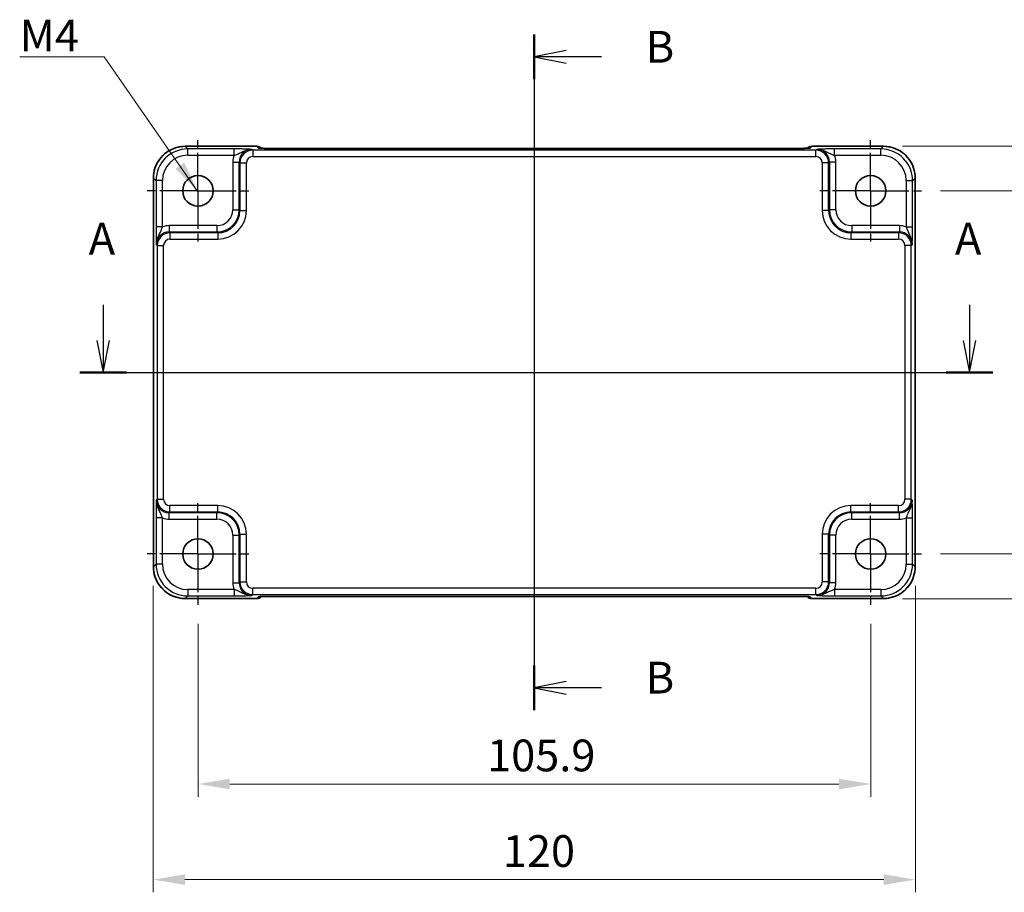
# Model space of a CAD drawing. Units: millimetres. Extents: x 29 to 3382, y 16 to 718.
# Drawn here: x 2700 to 2855, y 310 to 447 of the extents above; entities that cross this region are included whole.
import ezdxf

# ---------------------------------------------------------------- set-up
doc = ezdxf.new("R2010")
doc.units = ezdxf.units.MM
doc.header["$LTSCALE"] = 2
doc.linetypes.add('AM_ISO08W050', pattern=[18, 12, -1.5, 3, -1.5])
doc.linetypes.add('AM_ISO08W050x2', pattern=[9, 6, -0.75, 1.5, -0.75])
doc.layers.get('Defpoints').update_dxf_attribs({"lineweight": 25})
for name, color, linetype, lineweight in [('AM_7', 4, 'AM_ISO08W050', 25), ('Dimension (ISO)', 7, 'Continuous', 18), ('Dimension (ISO) @ 1', 7, 'Continuous', 18), ('Section Line (ISO)', 7, 'Continuous', 25), ('Symbol (ISO)', 7, 'Continuous', 18), ('Visible (ISO)', 7, 'Continuous', 35), ('Visible Narrow (ISO)', 7, 'Continuous', 25)]:
    doc.layers.add(name, color=color, linetype=linetype, lineweight=lineweight)
doc.styles.add('Note Text (TK)', font='txt')
doc.dimstyles.new('Default - Method 1b (TK)', dxfattribs={"dimscale": 2, "dimtxt": 2.5, "dimasz": 2.5, "dimexe": 1, "dimexo": 1.5, "dimgap": 1, "dimtad": 1, "dimtoh": 1, "dimrnd": 1e-08, "dimdsep": 46, "dimtxsty": 'Note Text (TK)', "dimcen": 0.09, "dimdle": 5, "dimclrd": 100, "dimclre": 100, "dimclrt": 7, "dimadec": 1, "dimazin": 1, "dimtfac": 1, "dimtmove": 0, "dimatfit": 3, "dimfxl": 1, "dimtolj": 1, "dimlwd": -1, "dimlwe": -1, "dimarcsym": 0})
doc.dimstyles.new('Default - Method 1b (TK)$7', dxfattribs={"dimscale": 2, "dimtxt": 2.5, "dimasz": 2.5, "dimexe": 1, "dimexo": 1.5, "dimgap": 1, "dimtad": 1, "dimtoh": 1, "dimrnd": 1e-08, "dimdsep": 46, "dimtxsty": 'Note Text (TK)', "dimcen": 0.09, "dimdle": 5, "dimclrd": 100, "dimclre": 100, "dimclrt": 7, "dimadec": 1, "dimazin": 1, "dimtfac": 1, "dimtmove": 0, "dimatfit": 3, "dimfxl": 1, "dimtolj": 1, "dimlwd": -1, "dimlwe": -1, "dimarcsym": 0})

# ---------------------------------------------------------------- blocks, each defined once
blk = doc.blocks.new('22dTransSection0')
at = {"layer": 'Section Line (ISO)', "linetype": 'Continuous'}
for p, q in [((70.589, 201.12), (70.589, 198.291)), ((138.777, 201.12), (138.777, 198.291)), ((70.089, 198.291), (70.589, 195.791)), ((70.589, 198.291), (70.589, 195.791)), ((70.589, 195.791), (71.089, 198.291)), ((138.277, 198.291), (138.777, 195.791)), ((138.777, 198.291), (138.777, 195.791)), ((138.777, 195.791), (139.277, 198.291)), ((68.748, 195.791), (140.618, 195.791))]:
    blk.add_line(p, q, dxfattribs=at)
at = {"layer": 'Section Line (ISO)', "linetype": 'Continuous', "lineweight": 50}
for p, q in [((68.748, 195.791), (72.43, 195.791)), ((136.936, 195.791), (140.618, 195.791))]:
    blk.add_line(p, q, dxfattribs=at)
at = {"layer": 'Section Line (ISO)', "char_height": 2.5, "attachment_point": 7, "style": 'Note Text (TK)'}
for insert in [(69.453, 204.291), (137.641, 204.291)]:
    blk.add_mtext('A', dxfattribs=dict(at, insert=insert))
blk = doc.blocks.new('22dTransSection1')
at = {"layer": 'Section Line (ISO)', "linetype": 'Continuous'}
for p, q in [((104.528, 222.393), (104.528, 169.19)), ((107.028, 221.133), (104.528, 220.633)), ((107.028, 220.633), (104.528, 220.633)), ((104.528, 220.633), (107.028, 220.133)), ((109.828, 220.633), (107.028, 220.633)), ((107.028, 171.45), (104.528, 170.95)), ((107.028, 170.95), (104.528, 170.95)), ((104.528, 170.95), (107.028, 170.45)), ((109.828, 170.95), (107.028, 170.95))]:
    blk.add_line(p, q, dxfattribs=at)
at = {"layer": 'Section Line (ISO)', "linetype": 'Continuous', "lineweight": 50}
for p, q in [((104.528, 222.393), (104.528, 218.873)), ((104.528, 172.71), (104.528, 169.19))]:
    blk.add_line(p, q, dxfattribs=at)
at = {"layer": 'Section Line (ISO)', "char_height": 2.5, "attachment_point": 7, "style": 'Note Text (TK)'}
for insert in [(113.3, 219.405), (113.3, 169.722)]:
    blk.add_mtext('B', dxfattribs=dict(at, insert=insert))
blk = doc.blocks.new('*D61')
at = {"layer": 'Defpoints', "color": 0}
for p in [(2841.51, 420.18), (2841.51, 362.98), (2864.87, 362.98)]:
    blk.add_point(p, dxfattribs=at)
at = {"layer": 'Dimension (ISO)', "color": 100}
for p, q in [((2844.51, 420.18), (2866.87, 420.18)), ((2864.87, 415.18), (2864.87, 367.98)), ((2844.51, 362.98), (2866.87, 362.98))]:
    blk.add_line(p, q, dxfattribs=at)
for points in [[(2864.04, 415.18), (2865.71, 415.18), (2864.87, 420.18)], [(2864.04, 367.98), (2865.71, 367.98), (2864.87, 362.98)]]:
    blk.add_solid(points, dxfattribs=at)
at = {"layer": 'Dimension (ISO)', "color": 7, "insert": (2860.37, 385.76), "char_height": 5, "attachment_point": 4, "rotation": 90, "style": 'Note Text (TK)'}
blk.add_mtext('\\A1;57.2', dxfattribs=at)
blk = doc.blocks.new('*D32')
at = {"layer": 'Defpoints', "color": 0}
for p in [(2835.52, 427.23), (2835.52, 355.93), (2879.66, 355.93)]:
    blk.add_point(p, dxfattribs=at)
at = {"layer": 'Dimension (ISO)', "color": 100}
for p, q in [((2838.52, 427.23), (2881.66, 427.23)), ((2879.66, 422.23), (2879.66, 360.93)), ((2838.52, 355.93), (2881.66, 355.93))]:
    blk.add_line(p, q, dxfattribs=at)
for points in [[(2878.83, 422.23), (2880.5, 422.23), (2879.66, 427.23)], [(2878.83, 360.93), (2880.5, 360.93), (2879.66, 355.93)]]:
    blk.add_solid(points, dxfattribs=at)
at = {"layer": 'Dimension (ISO)', "color": 7, "insert": (2875.16, 385.82), "char_height": 5, "attachment_point": 4, "rotation": 90, "style": 'Note Text (TK)'}
blk.add_mtext('\\A1;71.3', dxfattribs=at)
blk = doc.blocks.new('*D60')
at = {"layer": 'Defpoints', "color": 0}
for p in [(2727.61, 354.98), (2833.51, 354.98), (2833.51, 326.75)]:
    blk.add_point(p, dxfattribs=at)
at = {"layer": 'Dimension (ISO)', "color": 100}
for p, q in [((2727.61, 351.98), (2727.61, 324.75)), ((2833.51, 351.98), (2833.51, 324.75)), ((2732.61, 326.75), (2828.51, 326.75))]:
    blk.add_line(p, q, dxfattribs=at)
for points in [[(2732.61, 327.58), (2732.61, 325.92), (2727.61, 326.75)], [(2828.51, 327.58), (2828.51, 325.92), (2833.51, 326.75)]]:
    blk.add_solid(points, dxfattribs=at)
at = {"layer": 'Dimension (ISO)', "color": 7, "insert": (2773.13, 331.25), "char_height": 5, "attachment_point": 4, "style": 'Note Text (TK)'}
blk.add_mtext('\\A1;105.9', dxfattribs=at)
blk = doc.blocks.new('*D33')
at = {"layer": 'Defpoints', "color": 0}
for p in [(2720.56, 360.97), (2840.56, 360.97), (2840.56, 311.69)]:
    blk.add_point(p, dxfattribs=at)
at = {"layer": 'Dimension (ISO)', "color": 100}
for p, q in [((2720.56, 357.97), (2720.56, 309.69)), ((2840.56, 357.97), (2840.56, 309.69)), ((2725.56, 311.69), (2835.56, 311.69))]:
    blk.add_line(p, q, dxfattribs=at)
for points in [[(2725.56, 312.52), (2725.56, 310.86), (2720.56, 311.69)], [(2835.56, 312.52), (2835.56, 310.86), (2840.56, 311.69)]]:
    blk.add_solid(points, dxfattribs=at)
at = {"layer": 'Dimension (ISO)', "color": 7, "insert": (2775.61, 316.19), "char_height": 5, "attachment_point": 4, "style": 'Note Text (TK)'}
blk.add_mtext('\\A1;120', dxfattribs=at)

msp = doc.modelspace()

# ---------------------------------------------------------------- linework, layer by layer
at = {"layer": 'AM_7'}
for p, q in [((2780.5551, 429.8552), (2780.5551, 353.3107)), ((2717.5912, 391.583), (2843.5189, 391.583))]:
    msp.add_line(p, q, dxfattribs=at)
at = {"layer": 'AM_7', "linetype": 'AM_ISO08W050x2', "ltscale": 0.5}
for p, q in [((2727.6051, 420.183), (2727.6051, 428.183)), ((2833.5051, 420.183), (2833.5051, 428.183)), ((2727.6051, 420.183), (2719.6051, 420.183)), ((2727.6051, 420.183), (2735.6051, 420.183)), ((2727.6051, 420.183), (2727.6051, 412.183)), ((2833.5051, 420.183), (2825.5051, 420.183)), ((2833.5051, 420.183), (2841.5051, 420.183)), ((2833.5051, 420.183), (2833.5051, 412.183)), ((2727.6051, 362.983), (2727.6051, 370.983)), ((2833.5051, 362.983), (2833.5051, 370.983)), ((2727.6051, 362.983), (2719.6051, 362.983)), ((2727.6051, 362.983), (2735.6051, 362.983)), ((2727.6051, 362.983), (2727.6051, 354.983)), ((2833.5051, 362.983), (2825.5051, 362.983)), ((2833.5051, 362.983), (2841.5051, 362.983)), ((2833.5051, 362.983), (2833.5051, 354.983))]:
    msp.add_line(p, q, dxfattribs=at)
at = {"layer": 'Visible (ISO)'}
for p, q in [((2725.5882, 427.1974), (2736.8764, 427.1974)), ((2737.5985, 426.8895), (2737.5835, 426.9045)), ((2821.0631, 426.8552), (2740.047, 426.8552)), ((2823.5267, 426.9045), (2823.5116, 426.8895)), ((2824.2338, 427.1974), (2835.522, 427.1974)), ((2720.5906, 360.9661), (2720.5906, 422.1999)), ((2840.5196, 422.1999), (2840.5196, 360.9661)), ((2736.8764, 355.9685), (2725.5882, 355.9685)), ((2737.5835, 356.2614), (2737.5985, 356.2764)), ((2740.047, 356.3107), (2821.0631, 356.3107)), ((2823.5116, 356.2764), (2823.5267, 356.2614)), ((2835.522, 355.9685), (2824.2338, 355.9685))]:
    msp.add_line(p, q, dxfattribs=at)
for centre in [(2727.6051, 420.183), (2833.5051, 420.183), (2727.6051, 362.983), (2833.5051, 362.983)]:
    msp.add_circle(centre, 2.4, dxfattribs=at)
for centre, start, end in [((2736.8764, 426.1974), 45, 90), ((2824.2338, 426.1974), 90, 135), ((2736.8764, 356.9685), 270, 315), ((2824.2338, 356.9685), 225, 270)]:
    msp.add_arc(centre, 1, start, end, dxfattribs=at)
for points, knots in [([(2725.5882, 427.1974), (2725.0647, 427.1974), (2724.5414, 427.1146), (2723.5458, 426.7913), (2723.0738, 426.5508), (2722.227, 425.9357), (2721.8524, 425.5611), (2721.2372, 424.7143), (2720.9968, 424.2422), (2720.6734, 423.2466), (2720.5906, 422.7233), (2720.5906, 422.1999)], [-0.78478918, -0.78478918, -0.78478918, -0.78478918, -0.47087351, -0.47087351, -0.15695784, -0.15695784, 0.15695784, 0.15695784, 0.47087351, 0.47087351, 0.78478918, 0.78478918, 0.78478918, 0.78478918]), ([(2737.3256, 426.9055), (2737.3256, 426.9055), (2737.331, 426.9049), (2737.3564, 426.9026), (2737.3855, 426.9004), (2737.4826, 426.8946), (2737.5637, 426.8907), (2737.7963, 426.882), (2737.9633, 426.8772), (2738.374, 426.8682), (2738.6258, 426.8642), (2739.1664, 426.8583), (2739.4551, 426.8564), (2739.8473, 426.8553), (2739.9472, 426.8552), (2740.047, 426.8552)], [0.23051737, 0.23051737, 0.23051737, 0.23051737, 0.29425246, 0.29425246, 0.41677098, 0.41677098, 0.61298432, 0.61298432, 0.88502233, 0.88502233, 1.19918159, 1.19918159, 1.51334086, 1.51334086, 1.62014166, 1.62014166, 1.62014166, 1.62014166]), ([(2821.0631, 426.8552), (2821.3567, 426.8552), (2821.6515, 426.8564), (2822.2137, 426.8608), (2822.4812, 426.8642), (2822.9615, 426.8726), (2823.1743, 426.8778), (2823.5082, 426.8888), (2823.636, 426.8947), (2823.7382, 426.9014), (2823.7575, 426.9029), (2823.7785, 426.9048), (2823.784, 426.9054), (2823.7845, 426.9055), (2823.7845, 426.9055), (2823.7845, 426.9055)], [4.66304364, 4.66304364, 4.66304364, 4.66304364, 4.97720291, 4.97720291, 5.29136218, 5.29136218, 5.60552144, 5.60552144, 5.89758115, 5.89758115, 5.98763546, 5.98763546, 6.04935493, 6.04935493, 6.05266794, 6.05266794, 6.05266794, 6.05266794]), ([(2840.5196, 422.1999), (2840.5196, 422.7233), (2840.4367, 423.2466), (2840.1134, 424.2422), (2839.8729, 424.7143), (2839.2578, 425.5611), (2838.8832, 425.9357), (2838.0364, 426.5508), (2837.5643, 426.7913), (2836.5688, 427.1146), (2836.0454, 427.1974), (2835.522, 427.1974)], [-0.78478918, -0.78478918, -0.78478918, -0.78478918, -0.47087351, -0.47087351, -0.15695784, -0.15695784, 0.15695784, 0.15695784, 0.47087351, 0.47087351, 0.78478918, 0.78478918, 0.78478918, 0.78478918]), ([(2720.5906, 360.9661), (2720.5906, 360.4426), (2720.6734, 359.9193), (2720.9968, 358.9237), (2721.2372, 358.4517), (2721.8524, 357.6049), (2722.227, 357.2303), (2723.0738, 356.6151), (2723.5458, 356.3747), (2724.5414, 356.0513), (2725.0647, 355.9685), (2725.5882, 355.9685)], [-0.78478918, -0.78478918, -0.78478918, -0.78478918, -0.47087351, -0.47087351, -0.15695784, -0.15695784, 0.15695784, 0.15695784, 0.47087351, 0.47087351, 0.78478918, 0.78478918, 0.78478918, 0.78478918]), ([(2835.522, 355.9685), (2836.0454, 355.9685), (2836.5688, 356.0513), (2837.5643, 356.3747), (2838.0364, 356.6151), (2838.8832, 357.2303), (2839.2578, 357.6049), (2839.8729, 358.4517), (2840.1134, 358.9237), (2840.4367, 359.9193), (2840.5196, 360.4426), (2840.5196, 360.9661)], [-0.78478918, -0.78478918, -0.78478918, -0.78478918, -0.47087351, -0.47087351, -0.15695784, -0.15695784, 0.15695784, 0.15695784, 0.47087351, 0.47087351, 0.78478918, 0.78478918, 0.78478918, 0.78478918]), ([(2740.047, 356.3107), (2739.7534, 356.3107), (2739.4587, 356.3096), (2738.8964, 356.3051), (2738.6289, 356.3018), (2738.1487, 356.2933), (2737.9359, 356.2882), (2737.602, 356.2772), (2737.4742, 356.2712), (2737.372, 356.2645), (2737.3527, 356.263), (2737.3316, 356.2611), (2737.3262, 356.2605), (2737.3256, 356.2604), (2737.3256, 356.2604), (2737.3256, 356.2604)], [4.66304364, 4.66304364, 4.66304364, 4.66304364, 4.97720291, 4.97720291, 5.29136218, 5.29136218, 5.60552144, 5.60552144, 5.89758115, 5.89758115, 5.98763546, 5.98763546, 6.04935493, 6.04935493, 6.05266794, 6.05266794, 6.05266794, 6.05266794]), ([(2823.7846, 356.2604), (2823.7846, 356.2604), (2823.7792, 356.261), (2823.7538, 356.2633), (2823.7246, 356.2655), (2823.6276, 356.2714), (2823.5465, 356.2752), (2823.3139, 356.284), (2823.1469, 356.2888), (2822.7362, 356.2977), (2822.4844, 356.3017), (2821.9438, 356.3076), (2821.6551, 356.3096), (2821.2629, 356.3106), (2821.1629, 356.3107), (2821.0631, 356.3107)], [0.23051737, 0.23051737, 0.23051737, 0.23051737, 0.29425246, 0.29425246, 0.41677098, 0.41677098, 0.61298432, 0.61298432, 0.88502233, 0.88502233, 1.19918159, 1.19918159, 1.51334086, 1.51334086, 1.62014166, 1.62014166, 1.62014166, 1.62014166])]:
    msp.add_open_spline(points, degree=3, knots=knots, dxfattribs=at)
at = {"layer": 'Visible Narrow (ISO)'}
for p, q in [((2725.5882, 427.1968), (2725.5882, 427.1974)), ((2725.5882, 427.1968), (2736.8764, 427.1968)), ((2726.0002, 426.7848), (2725.5882, 427.1968)), ((2733.2854, 426.7848), (2726.0002, 426.7848)), ((2726.0002, 425.7854), (2726.0002, 426.7848)), ((2733.2854, 425.7854), (2733.2854, 426.7848)), ((2736.2192, 426.5857), (2736.0876, 426.7174)), ((2824.891, 426.5857), (2736.2192, 426.5857)), ((2736.2192, 426.5857), (2736.2192, 425.5863)), ((2736.8764, 427.1974), (2736.8764, 427.1968)), ((2736.8764, 427.1968), (2737.1488, 426.9244)), ((2740.047, 426.8546), (2740.047, 426.8552)), ((2740.047, 426.8546), (2821.0631, 426.8546)), ((2821.0631, 426.8546), (2821.0631, 426.8552)), ((2823.9614, 426.9244), (2824.2338, 427.1968)), ((2824.2338, 427.1968), (2824.2338, 427.1974)), ((2824.2338, 427.1968), (2835.522, 427.1968)), ((2825.0226, 426.7174), (2824.891, 426.5857)), ((2824.891, 425.5863), (2824.891, 426.5857)), ((2835.1099, 426.7848), (2827.8247, 426.7848)), ((2827.8247, 425.7854), (2827.8247, 426.7848)), ((2835.522, 427.1968), (2835.1099, 426.7848)), ((2835.1099, 425.7854), (2835.1099, 426.7848)), ((2835.522, 427.1968), (2835.522, 427.1974)), ((2726.0002, 425.7854), (2733.2854, 425.7854)), ((2736.2192, 425.5863), (2824.891, 425.5863)), ((2827.8247, 425.7854), (2835.1099, 425.7854)), ((2733.0894, 424.7186), (2734.0888, 424.7186)), ((2733.0894, 424.7186), (2733.0894, 417.1971)), ((2734.0888, 424.7186), (2734.2204, 424.5869)), ((2734.0888, 417.1971), (2734.0888, 424.7186)), ((2734.2204, 424.5869), (2735.2198, 424.5869)), ((2734.2204, 424.5869), (2734.2204, 417.0655)), ((2735.2198, 417.0655), (2735.2198, 424.5869)), ((2826.8897, 424.5869), (2825.8903, 424.5869)), ((2825.8903, 424.5869), (2825.8903, 417.0655)), ((2826.8897, 424.5869), (2827.0214, 424.7186)), ((2826.8897, 417.0655), (2826.8897, 424.5869)), ((2828.0208, 424.7186), (2827.0214, 424.7186)), ((2827.0214, 424.7186), (2827.0214, 417.1971)), ((2828.0208, 417.1971), (2828.0208, 424.7186)), ((2720.5912, 422.1999), (2720.5906, 422.1999)), ((2720.5912, 360.9661), (2720.5912, 422.1999)), ((2720.5912, 422.1999), (2721.0033, 421.7878)), ((2721.0033, 421.7878), (2721.0033, 414.5026)), ((2722.0027, 421.7878), (2721.0033, 421.7878)), ((2722.0027, 414.5026), (2722.0027, 421.7878)), ((2839.1075, 421.7878), (2840.1069, 421.7878)), ((2839.1075, 421.7878), (2839.1075, 414.5026)), ((2840.1069, 421.7878), (2840.5189, 422.1999)), ((2840.1069, 414.5026), (2840.1069, 421.7878)), ((2840.5189, 422.1999), (2840.5196, 422.1999)), ((2840.5189, 422.1999), (2840.5189, 360.9661)), ((2733.0894, 417.1971), (2734.0888, 417.1971)), ((2734.2204, 417.0655), (2734.0888, 417.1971)), ((2734.2204, 417.0655), (2735.2198, 417.0655)), ((2826.8897, 417.0655), (2825.8903, 417.0655)), ((2827.0214, 417.1971), (2826.8897, 417.0655)), ((2828.0208, 417.1971), (2827.0214, 417.1971)), ((2722.0027, 414.5026), (2721.0033, 414.5026)), ((2723.0695, 414.6987), (2723.0695, 413.6993)), ((2730.5909, 414.6987), (2723.0695, 414.6987)), ((2730.5909, 414.6987), (2730.5909, 413.6993)), ((2830.5192, 414.6987), (2830.5192, 413.6993)), ((2838.0407, 414.6987), (2830.5192, 414.6987)), ((2838.0407, 414.6987), (2838.0407, 413.6993)), ((2839.1075, 414.5026), (2840.1069, 414.5026)), ((2723.2011, 413.5676), (2723.0695, 413.6993)), ((2723.0695, 413.6993), (2730.5909, 413.6993)), ((2723.2011, 413.5676), (2723.2011, 412.5682)), ((2730.7226, 413.5676), (2723.2011, 413.5676)), ((2723.2011, 412.5682), (2730.7226, 412.5682)), ((2730.5909, 413.6993), (2730.7226, 413.5676)), ((2730.7226, 413.5676), (2730.7226, 412.5682)), ((2830.3876, 413.5676), (2830.5192, 413.6993)), ((2830.3876, 413.5676), (2830.3876, 412.5682)), ((2837.909, 413.5676), (2830.3876, 413.5676)), ((2830.3876, 412.5682), (2837.909, 412.5682)), ((2830.5192, 413.6993), (2838.0407, 413.6993)), ((2838.0407, 413.6993), (2837.909, 413.5676)), ((2837.909, 413.5676), (2837.909, 412.5682)), ((2721.0707, 411.7005), (2721.2023, 411.5688)), ((2721.2023, 411.5688), (2722.2017, 411.5688)), ((2721.2023, 411.5688), (2721.2023, 371.5971)), ((2722.2017, 371.5971), (2722.2017, 411.5688)), ((2839.9078, 411.5688), (2838.9084, 411.5688)), ((2838.9084, 411.5688), (2838.9084, 371.5971)), ((2839.9078, 411.5688), (2840.0395, 411.7005)), ((2839.9078, 371.5971), (2839.9078, 411.5688)), ((2721.2023, 371.5971), (2721.0707, 371.4655)), ((2721.2023, 371.5971), (2722.2017, 371.5971)), ((2723.2011, 369.5983), (2723.2011, 370.5977)), ((2730.7226, 370.5977), (2723.2011, 370.5977)), ((2730.7226, 369.5983), (2730.7226, 370.5977)), ((2830.3876, 369.5983), (2830.3876, 370.5977)), ((2837.909, 370.5977), (2830.3876, 370.5977)), ((2837.909, 369.5983), (2837.909, 370.5977)), ((2839.9078, 371.5971), (2838.9084, 371.5971)), ((2840.0395, 371.4655), (2839.9078, 371.5971)), ((2723.0695, 369.4667), (2723.2011, 369.5983)), ((2730.5909, 369.4667), (2723.0695, 369.4667)), ((2723.0695, 368.4673), (2723.0695, 369.4667)), ((2723.2011, 369.5983), (2730.7226, 369.5983)), ((2730.7226, 369.5983), (2730.5909, 369.4667)), ((2730.5909, 368.4673), (2730.5909, 369.4667)), ((2830.5192, 369.4667), (2830.3876, 369.5983)), ((2830.3876, 369.5983), (2837.909, 369.5983)), ((2830.5192, 368.4673), (2830.5192, 369.4667)), ((2838.0407, 369.4667), (2830.5192, 369.4667)), ((2837.909, 369.5983), (2838.0407, 369.4667)), ((2838.0407, 368.4673), (2838.0407, 369.4667)), ((2721.0033, 368.6633), (2721.0033, 361.3781)), ((2722.0027, 368.6633), (2721.0033, 368.6633)), ((2722.0027, 361.3781), (2722.0027, 368.6633)), ((2723.0695, 368.4673), (2730.5909, 368.4673)), ((2830.5192, 368.4673), (2838.0407, 368.4673)), ((2839.1075, 368.6633), (2840.1069, 368.6633)), ((2839.1075, 368.6633), (2839.1075, 361.3781)), ((2840.1069, 361.3781), (2840.1069, 368.6633)), ((2733.0894, 365.9688), (2734.0888, 365.9688)), ((2733.0894, 365.9688), (2733.0894, 358.4474)), ((2734.0888, 365.9688), (2734.2204, 366.1004)), ((2734.0888, 358.4474), (2734.0888, 365.9688)), ((2734.2204, 366.1004), (2735.2198, 366.1004)), ((2734.2204, 366.1004), (2734.2204, 358.579)), ((2735.2198, 358.579), (2735.2198, 366.1004)), ((2826.8897, 366.1004), (2825.8903, 366.1004)), ((2825.8903, 366.1004), (2825.8903, 358.579)), ((2826.8897, 366.1004), (2827.0214, 365.9688)), ((2826.8897, 358.579), (2826.8897, 366.1004)), ((2828.0208, 365.9688), (2827.0214, 365.9688)), ((2827.0214, 365.9688), (2827.0214, 358.4474)), ((2828.0208, 358.4474), (2828.0208, 365.9688)), ((2721.0033, 361.3781), (2720.5912, 360.9661)), ((2722.0027, 361.3781), (2721.0033, 361.3781)), ((2839.1075, 361.3781), (2840.1069, 361.3781)), ((2840.5189, 360.9661), (2840.1069, 361.3781)), ((2720.5912, 360.9661), (2720.5906, 360.9661)), ((2840.5189, 360.9661), (2840.5196, 360.9661)), ((2733.0894, 358.4474), (2734.0888, 358.4474)), ((2734.2204, 358.579), (2734.0888, 358.4474)), ((2734.2204, 358.579), (2735.2198, 358.579)), ((2826.8897, 358.579), (2825.8903, 358.579)), ((2827.0214, 358.4474), (2826.8897, 358.579)), ((2828.0208, 358.4474), (2827.0214, 358.4474)), ((2726.0002, 357.3806), (2726.0002, 356.3812)), ((2733.2854, 357.3806), (2726.0002, 357.3806)), ((2733.2854, 357.3806), (2733.2854, 356.3812)), ((2736.0876, 356.4486), (2736.2192, 356.5802)), ((2736.2192, 356.5802), (2736.2192, 357.5796)), ((2824.891, 357.5796), (2736.2192, 357.5796)), ((2736.2192, 356.5802), (2824.891, 356.5802)), ((2824.891, 356.5802), (2824.891, 357.5796)), ((2824.891, 356.5802), (2825.0226, 356.4486)), ((2827.8247, 357.3806), (2827.8247, 356.3812)), ((2835.1099, 357.3806), (2827.8247, 357.3806)), ((2835.1099, 357.3806), (2835.1099, 356.3812)), ((2725.5882, 355.9691), (2726.0002, 356.3812)), ((2725.5882, 355.9691), (2725.5882, 355.9685)), ((2736.8764, 355.9691), (2725.5882, 355.9691)), ((2726.0002, 356.3812), (2733.2854, 356.3812)), ((2737.1488, 356.2415), (2736.8764, 355.9691)), ((2736.8764, 355.9691), (2736.8764, 355.9685)), ((2821.0631, 356.3113), (2740.047, 356.3113)), ((2740.047, 356.3113), (2740.047, 356.3107)), ((2821.0631, 356.3113), (2821.0631, 356.3107)), ((2824.2338, 355.9691), (2823.9614, 356.2415)), ((2835.522, 355.9691), (2824.2338, 355.9691)), ((2824.2338, 355.9685), (2824.2338, 355.9691)), ((2827.8247, 356.3812), (2835.1099, 356.3812)), ((2835.1099, 356.3812), (2835.522, 355.9691)), ((2835.522, 355.9691), (2835.522, 355.9685))]:
    msp.add_line(p, q, dxfattribs=at)
for centre, major_axis, ratio, start_param, end_param in [((2725.5931, 422.195), (-3.5381, 3.5381), 0.99926901, 5.49839613, 7.06797448), ((2726.0051, 421.7829), (-3.5381, 3.5381), 0.99926901, 5.49839613, 7.06797448), ((2736.0912, 424.7149), (-1.4177, 1.4177), 0.99756923, 5.49839613, 7.06797448), ((2736.2204, 424.5857), (-1.4142, 1.4142), 0.99999926, 5.49839613, 7.06797448), ((2736.8764, 426.1974), (0.7071, 0.7071), 0.99878277, 0, 0.78600715), ((2737.1488, 425.9251), (-0.7071, -0.7071), 0.99878277, 3.71685106, 3.9275998), ((2739.9772, 426.9244), (-2.8293, 0.0017), 0.02467766, 0.02470274, 1.59549907), ((2821.133, 426.9244), (2.8293, 0.0017), 0.02467766, 4.68768624, 6.25848256), ((2824.2338, 426.1974), (-0.7071, 0.7071), 0.99878277, 5.49717816, 6.28318531), ((2823.9614, 425.9251), (0.7071, -0.7071), 0.99878277, 2.3555855, 2.56636819), ((2824.8897, 424.5857), (1.4142, 1.4142), 0.99999926, 5.49839613, 7.06797448), ((2825.0189, 424.7149), (1.4177, 1.4177), 0.99756923, 5.49839613, 7.06797448), ((2835.105, 421.7829), (3.5381, 3.5381), 0.99926901, 5.49839613, 7.06797448), ((2835.5171, 422.195), (3.5381, 3.5381), 0.99926901, 5.49839613, 7.06797448), ((2726.0051, 421.7829), (-2.8319, 2.8319), 0.99878277, 5.49839613, 7.06797448), ((2736.0912, 424.7149), (-2.1239, 2.1239), 0.99878277, 0.42138141, 0.78478918), ((2736.2204, 424.5857), (-0.708, 0.708), 0.99878277, 5.49839613, 7.06797448), ((2824.8897, 424.5857), (0.708, 0.708), 0.99878277, 5.49839613, 7.06797448), ((2825.0189, 424.7149), (2.1239, 2.1239), 0.99878277, 5.49839613, 5.8618039), ((2835.105, 421.7829), (2.8319, 2.8319), 0.99878277, 5.49839613, 7.06797448), ((2730.5879, 417.2002), (2.4762, -2.4762), 0.99947754, 5.49839613, 7.06797448), ((2730.5879, 417.2002), (1.7699, -1.7699), 0.99878277, 5.49839613, 7.06797448), ((2730.7171, 417.071), (2.4796, -2.4796), 0.99808896, 5.49839613, 7.06797448), ((2730.7171, 417.071), (3.1859, -3.1859), 0.99878277, 5.49839613, 7.06797448), ((2830.3931, 417.071), (-3.1859, -3.1859), 0.99878277, 5.49839613, 7.06797448), ((2830.3931, 417.071), (-2.4796, -2.4796), 0.99808896, 5.49839613, 7.06797448), ((2830.5223, 417.2002), (-2.4762, -2.4762), 0.99947754, 5.49839613, 7.06797448), ((2830.5223, 417.2002), (-1.7699, -1.7699), 0.99878277, 5.49839613, 7.06797448), ((2723.0731, 411.6968), (-2.1239, 2.1239), 0.99878277, 5.49839613, 5.8618039), ((2838.037, 411.6968), (2.1239, 2.1239), 0.99878277, 0.42138141, 0.78478918), ((2723.0731, 411.6968), (-1.4177, 1.4177), 0.99756923, 5.49839613, 7.06797448), ((2723.2023, 411.5676), (-1.4142, 1.4142), 0.99999926, 5.49839613, 7.06797448), ((2723.2023, 411.5676), (-0.708, 0.708), 0.99878277, 5.49839613, 7.06797448), ((2837.9078, 411.5676), (1.4142, 1.4142), 0.99999926, 5.49839613, 7.06797448), ((2837.9078, 411.5676), (0.708, 0.708), 0.99878277, 5.49839613, 7.06797448), ((2838.037, 411.6968), (1.4177, 1.4177), 0.99756923, 5.49839613, 7.06797448), ((2723.0731, 371.4691), (-1.4177, -1.4177), 0.99756923, 5.49839613, 7.06797448), ((2723.2023, 371.5983), (-1.4142, -1.4142), 0.99999926, 5.49839613, 7.06797448), ((2723.2023, 371.5983), (-0.708, -0.708), 0.99878277, 5.49839613, 7.06797448), ((2730.7171, 366.095), (3.1859, 3.1859), 0.99878277, 5.49839613, 7.06797448), ((2830.3931, 366.095), (-3.1859, 3.1859), 0.99878277, 5.49839613, 7.06797448), ((2837.9078, 371.5983), (1.4142, -1.4142), 0.99999926, 5.49839613, 7.06797448), ((2837.9078, 371.5983), (0.708, -0.708), 0.99878277, 5.49839613, 7.06797448), ((2838.037, 371.4691), (1.4177, -1.4177), 0.99756923, 5.49839613, 7.06797448), ((2730.5879, 365.9658), (2.4762, 2.4762), 0.99947754, 5.49839613, 7.06797448), ((2730.7171, 366.095), (2.4796, 2.4796), 0.99808896, 5.49839613, 7.06797448), ((2830.3931, 366.095), (-2.4796, 2.4796), 0.99808896, 5.49839613, 7.06797448), ((2830.5223, 365.9658), (-2.4762, 2.4762), 0.99947754, 5.49839613, 7.06797448), ((2723.0731, 371.4691), (-2.1239, -2.1239), 0.99878277, 0.42138141, 0.78478918), ((2730.5879, 365.9658), (1.7699, 1.7699), 0.99878277, 5.49839613, 7.06797448), ((2830.5223, 365.9658), (-1.7699, 1.7699), 0.99878277, 5.49839613, 7.06797448), ((2838.037, 371.4691), (2.1239, -2.1239), 0.99878277, 5.49839613, 5.8618039), ((2726.0051, 361.383), (-3.5381, -3.5381), 0.99926901, 5.49839613, 7.06797448), ((2726.0051, 361.383), (-2.8319, -2.8319), 0.99878277, 5.49839613, 7.06797448), ((2835.105, 361.383), (3.5381, -3.5381), 0.99926901, 5.49839613, 7.06797448), ((2835.105, 361.383), (2.8319, -2.8319), 0.99878277, 5.49839613, 7.06797448), ((2725.5931, 360.9709), (-3.5381, -3.5381), 0.99926901, 5.49839613, 7.06797448), ((2835.5171, 360.9709), (3.5381, -3.5381), 0.99926901, 5.49839613, 7.06797448), ((2736.0912, 358.451), (-2.1239, -2.1239), 0.99878277, 5.49839613, 5.8618039), ((2736.0912, 358.451), (-1.4177, -1.4177), 0.99756923, 5.49839613, 7.06797448), ((2736.2204, 358.5802), (-1.4142, -1.4142), 0.99999926, 5.49839613, 7.06797448), ((2736.2204, 358.5802), (-0.708, -0.708), 0.99878277, 5.49839613, 7.06797448), ((2824.8897, 358.5802), (1.4142, -1.4142), 0.99999926, 5.49839613, 7.06797448), ((2824.8897, 358.5802), (0.708, -0.708), 0.99878277, 5.49839613, 7.06797448), ((2825.0189, 358.451), (1.4177, -1.4177), 0.99756923, 5.49839613, 7.06797448), ((2825.0189, 358.451), (2.1239, -2.1239), 0.99878277, 0.42138141, 0.78478918), ((2736.8764, 356.9685), (0.7071, -0.7071), 0.99878277, 5.49717816, 6.28318531), ((2739.9772, 356.2415), (-2.8293, -0.0017), 0.02467766, 4.68768624, 6.25848256), ((2737.1488, 357.2409), (-0.7071, 0.7071), 0.99878277, 2.3555855, 2.56636819), ((2821.133, 356.2415), (2.8293, -0.0017), 0.02467766, 0.02470274, 1.59549907), ((2824.2338, 356.9685), (-0.7071, -0.7071), 0.99878277, 0, 0.78600715), ((2823.9614, 357.2409), (0.7071, 0.7071), 0.99878277, 3.71685106, 3.9275998)]:
    msp.add_ellipse(centre, major_axis=major_axis, ratio=ratio, start_param=start_param, end_param=end_param, dxfattribs=at)
for points, knots in [([(2736.0876, 426.7174), (2735.9173, 426.7257), (2735.7427, 426.7342), (2735.3605, 426.75), (2735.1531, 426.7573), (2734.9209, 426.7637), (2734.688, 426.77), (2734.4277, 426.7754), (2733.877, 426.7827), (2733.5792, 426.7848), (2733.2854, 426.7848)], [-0.000638849, -0.000638849, -0.000638849, -0.000638849, 0.087749411, 0.087749411, 0.176137671, 0.176137671, 0.176137671, 0.264781251, 0.264781251, 0.352914191, 0.352914191, 0.352914191, 0.352914191]), ([(2733.2854, 425.7854), (2733.4509, 425.8342), (2733.6255, 425.8948), (2733.9852, 426.0449), (2734.175, 426.1378), (2734.3878, 426.2421), (2734.5999, 426.346), (2734.8386, 426.4634), (2735.4109, 426.6548), (2735.7476, 426.7216), (2736.0876, 426.7174)], [-0.352914191, -0.352914191, -0.352914191, -0.352914191, -0.264781251, -0.264781251, -0.176137671, -0.176137671, -0.176137671, -0.087749411, -0.087749411, 0.000638849, 0.000638849, 0.000638849, 0.000638849]), ([(2827.8247, 426.7848), (2827.6778, 426.7848), (2827.5299, 426.7843), (2827.1515, 426.7818), (2826.9273, 426.779), (2826.4505, 426.7708), (2826.2068, 426.7647), (2825.8035, 426.7519), (2825.6346, 426.7454), (2825.3168, 426.7317), (2825.1682, 426.7245), (2825.0226, 426.7174)], [0, 0, 0, 0, 0.044070727, 0.044070727, 0.11458389, 0.11458389, 0.203074604, 0.203074604, 0.277997129, 0.277997129, 0.353553039, 0.353553039, 0.353553039, 0.353553039]), ([(2825.0226, 426.7174), (2825.3132, 426.7209), (2825.6028, 426.6735), (2826.1112, 426.5252), (2826.3314, 426.4287), (2826.7554, 426.2287), (2826.9539, 426.126), (2827.2899, 425.9738), (2827.4312, 425.9166), (2827.6569, 425.837), (2827.742, 425.8098), (2827.8247, 425.7854)], [-0.353553039, -0.353553039, -0.353553039, -0.353553039, -0.277997129, -0.277997129, -0.203074604, -0.203074604, -0.11458389, -0.11458389, -0.044070727, -0.044070727, 0, 0, 0, 0]), ([(2721.0033, 414.5026), (2721.0033, 414.3557), (2721.0038, 414.2078), (2721.0063, 413.8294), (2721.009, 413.6052), (2721.0173, 413.1284), (2721.0234, 412.8847), (2721.0361, 412.4813), (2721.0426, 412.3124), (2721.0563, 411.9947), (2721.0635, 411.8461), (2721.0707, 411.7005)], [0, 0, 0, 0, 0.044070727, 0.044070727, 0.11458389, 0.11458389, 0.203074604, 0.203074604, 0.277997129, 0.277997129, 0.35355304, 0.35355304, 0.35355304, 0.35355304]), ([(2721.0707, 411.7005), (2721.0671, 411.9911), (2721.1146, 412.2807), (2721.2629, 412.7891), (2721.3593, 413.0093), (2721.5594, 413.4332), (2721.662, 413.6318), (2721.8143, 413.9678), (2721.8715, 414.1091), (2721.951, 414.3347), (2721.9783, 414.4199), (2722.0027, 414.5026)], [-0.35355304, -0.35355304, -0.35355304, -0.35355304, -0.277997129, -0.277997129, -0.203074604, -0.203074604, -0.11458389, -0.11458389, -0.044070727, -0.044070727, 0, 0, 0, 0]), ([(2839.1075, 414.5026), (2839.1563, 414.3371), (2839.2169, 414.1625), (2839.367, 413.8029), (2839.4599, 413.613), (2839.5642, 413.4003), (2839.6682, 413.1881), (2839.7856, 412.9494), (2839.9769, 412.3772), (2840.0437, 412.0405), (2840.0395, 411.7005)], [-0.352914191, -0.352914191, -0.352914191, -0.352914191, -0.264781251, -0.264781251, -0.176137668, -0.176137668, -0.176137668, -0.087749407, -0.087749407, 0.000638855, 0.000638855, 0.000638855, 0.000638855]), ([(2840.0395, 411.7005), (2840.0479, 411.8708), (2840.0563, 412.0454), (2840.0721, 412.4276), (2840.0795, 412.6349), (2840.0858, 412.8671), (2840.0922, 413.1), (2840.0975, 413.3603), (2840.1048, 413.9111), (2840.1069, 414.2088), (2840.1069, 414.5026)], [-0.000638855, -0.000638855, -0.000638855, -0.000638855, 0.087749407, 0.087749407, 0.176137668, 0.176137668, 0.176137668, 0.264781251, 0.264781251, 0.352914191, 0.352914191, 0.352914191, 0.352914191]), ([(2721.0707, 371.4655), (2721.0623, 371.2951), (2721.0539, 371.1206), (2721.0381, 370.7383), (2721.0307, 370.531), (2721.0244, 370.2988), (2721.018, 370.0659), (2721.0126, 369.8056), (2721.0053, 369.2549), (2721.0033, 368.9571), (2721.0033, 368.6633)], [-0.000638841, -0.000638841, -0.000638841, -0.000638841, 0.087749417, 0.087749417, 0.176137675, 0.176137675, 0.176137675, 0.264781251, 0.264781251, 0.352914191, 0.352914191, 0.352914191, 0.352914191]), ([(2722.0027, 368.6633), (2721.9539, 368.8288), (2721.8933, 369.0034), (2721.7432, 369.363), (2721.6502, 369.5529), (2721.546, 369.7657), (2721.442, 369.9778), (2721.3246, 370.2165), (2721.1333, 370.7888), (2721.0665, 371.1255), (2721.0707, 371.4655)], [-0.352914191, -0.352914191, -0.352914191, -0.352914191, -0.264781251, -0.264781251, -0.176137675, -0.176137675, -0.176137675, -0.087749417, -0.087749417, 0.000638841, 0.000638841, 0.000638841, 0.000638841]), ([(2840.0395, 371.4655), (2840.0431, 371.1748), (2839.9956, 370.8853), (2839.8473, 370.3769), (2839.7508, 370.1566), (2839.5508, 369.7327), (2839.4481, 369.5341), (2839.2959, 369.1981), (2839.2387, 369.0568), (2839.1591, 368.8312), (2839.1319, 368.7461), (2839.1075, 368.6633)], [-0.353553035, -0.353553035, -0.353553035, -0.353553035, -0.277997129, -0.277997129, -0.203074604, -0.203074604, -0.11458389, -0.11458389, -0.044070727, -0.044070727, 0, 0, 0, 0]), ([(2840.1069, 368.6633), (2840.1069, 368.8102), (2840.1064, 368.9582), (2840.1039, 369.3365), (2840.1011, 369.5608), (2840.0929, 370.0375), (2840.0868, 370.2812), (2840.074, 370.6846), (2840.0675, 370.8535), (2840.0539, 371.1712), (2840.0466, 371.3199), (2840.0395, 371.4655)], [0, 0, 0, 0, 0.044070727, 0.044070727, 0.11458389, 0.11458389, 0.203074604, 0.203074604, 0.277997129, 0.277997129, 0.353553035, 0.353553035, 0.353553035, 0.353553035]), ([(2736.0876, 356.4486), (2735.7969, 356.445), (2735.5074, 356.4925), (2734.999, 356.6408), (2734.7787, 356.7372), (2734.3548, 356.9373), (2734.1562, 357.0399), (2733.8202, 357.1922), (2733.6789, 357.2493), (2733.4533, 357.3289), (2733.3682, 357.3562), (2733.2854, 357.3806)], [-0.353553039, -0.353553039, -0.353553039, -0.353553039, -0.277997129, -0.277997129, -0.203074604, -0.203074604, -0.11458389, -0.11458389, -0.044070727, -0.044070727, 0, 0, 0, 0]), ([(2827.8247, 357.3806), (2827.6593, 357.3317), (2827.4846, 357.2712), (2827.125, 357.121), (2826.9351, 357.0281), (2826.7224, 356.9239), (2826.5102, 356.8199), (2826.2715, 356.7025), (2825.6993, 356.5112), (2825.3626, 356.4444), (2825.0226, 356.4486)], [-0.352914191, -0.352914191, -0.352914191, -0.352914191, -0.264781251, -0.264781251, -0.176137675, -0.176137675, -0.176137675, -0.087749417, -0.087749417, 0.000638842, 0.000638842, 0.000638842, 0.000638842]), ([(2733.2854, 356.3812), (2733.4323, 356.3812), (2733.5803, 356.3817), (2733.9587, 356.3842), (2734.1829, 356.3869), (2734.6596, 356.3952), (2734.9033, 356.4013), (2735.3067, 356.414), (2735.4756, 356.4205), (2735.7933, 356.4342), (2735.942, 356.4414), (2736.0876, 356.4486)], [0, 0, 0, 0, 0.044070727, 0.044070727, 0.11458389, 0.11458389, 0.203074604, 0.203074604, 0.277997129, 0.277997129, 0.353553039, 0.353553039, 0.353553039, 0.353553039]), ([(2825.0226, 356.4486), (2825.1929, 356.4402), (2825.3675, 356.4317), (2825.7497, 356.4159), (2825.957, 356.4086), (2826.1893, 356.4022), (2826.4221, 356.3959), (2826.6824, 356.3905), (2827.2332, 356.3832), (2827.5309, 356.3812), (2827.8247, 356.3812)], [-0.000638842, -0.000638842, -0.000638842, -0.000638842, 0.087749417, 0.087749417, 0.176137675, 0.176137675, 0.176137675, 0.264781251, 0.264781251, 0.352914191, 0.352914191, 0.352914191, 0.352914191])]:
    msp.add_open_spline(points, degree=3, knots=knots, dxfattribs=at)

# ---------------------------------------------------------------- block references
at = {"layer": 'Section Line (ISO)', "xscale": 2, "yscale": 2, "zscale": 2}
for name in ['22dTransSection1', '22dTransSection0']:
    msp.add_blockref(name, (2571.5, 0), dxfattribs=at)

# ---------------------------------------------------------------- texts
at = {"layer": 'Symbol (ISO)', "color": 7, "insert": (2699.5385, 442.1389), "char_height": 5, "attachment_point": 7, "line_spacing_factor": 1.5, "style": 'Note Text (TK)'}
msp.add_mtext('{\\fＭＳ Ｐゴシック|b0|i0;M4}', dxfattribs=at)

# ---------------------------------------------------------------- dimensions: what is measured, and where the dimension line sits
at = {"layer": 'Dimension (ISO) @ 1', "color": 100}
for base, p1, p2, angle, picture, middle in [((2879.6626, 355.933), (2835.522, 427.233), (2835.522, 355.933), 270, '*D32', (2879.6626, 391.583)), ((2864.8741, 362.983), (2841.5051, 420.183), (2841.5051, 362.983), 90, '*D61', (2864.8741, 391.583)), ((2833.5051, 326.7487), (2727.6051, 354.983), (2833.5051, 354.983), 180, '*D60', (2780.5551, 326.7487))]:
    dim = msp.add_linear_dim(base=base, p1=p1, p2=p2, angle=angle, dimstyle='Default - Method 1b (TK)', override={"dimscale": 1, "dimtxt": 5, "dimasz": 5, "dimexe": 2, "dimexo": 3, "dimgap": 2, "dimtoh": 0, "dimdec": 2, "dimcen": 0.18, "dimtol": 0, "dimlim": 0, "dimtp": 0, "dimtm": 0, "dimtdec": 2, "dimtix": 0, "dimtofl": 0, "dimtmove": 0, "dimatfit": 1}, dxfattribs=at)
    dim.commit()
    dim.dimension.update_dxf_attribs({"geometry": picture, "text_midpoint": middle, "dimtype": 128})
dim = msp.add_linear_dim(base=(2840.5551, 311.6914), p1=(2720.5551, 360.9661), p2=(2840.5551, 360.9661), dimstyle='Default - Method 1b (TK)', override={"dimscale": 1, "dimtxt": 5, "dimasz": 5, "dimexe": 2, "dimexo": 3, "dimgap": 2, "dimtoh": 0, "dimdec": 2, "dimcen": 0.18, "dimtol": 0, "dimlim": 0, "dimtp": 0, "dimtm": 0, "dimtdec": 2, "dimtix": 0, "dimtofl": 0, "dimtmove": 0, "dimatfit": 1}, dxfattribs=at)
dim.commit()
dim.dimension.update_dxf_attribs({"geometry": '*D33', "text_midpoint": (2780.5551, 311.6914), "dimtype": 128})

# ---------------------------------------------------------------- leaders
at = {"layer": 'Symbol (ISO)', "color": 100, "annotation_type": 0, "has_hookline": 1, "hookline_direction": 1, "text_width": 8.2955}
msp.add_leader([(2727.6066, 420.0272), (2712.834, 441.3056), (2707.834, 441.3056)], dimstyle='Default - Method 1b (TK)$7', override={"dimgap": 0, "dimtad": 1}, dxfattribs=at)

doc.saveas('drawing.dxf')
